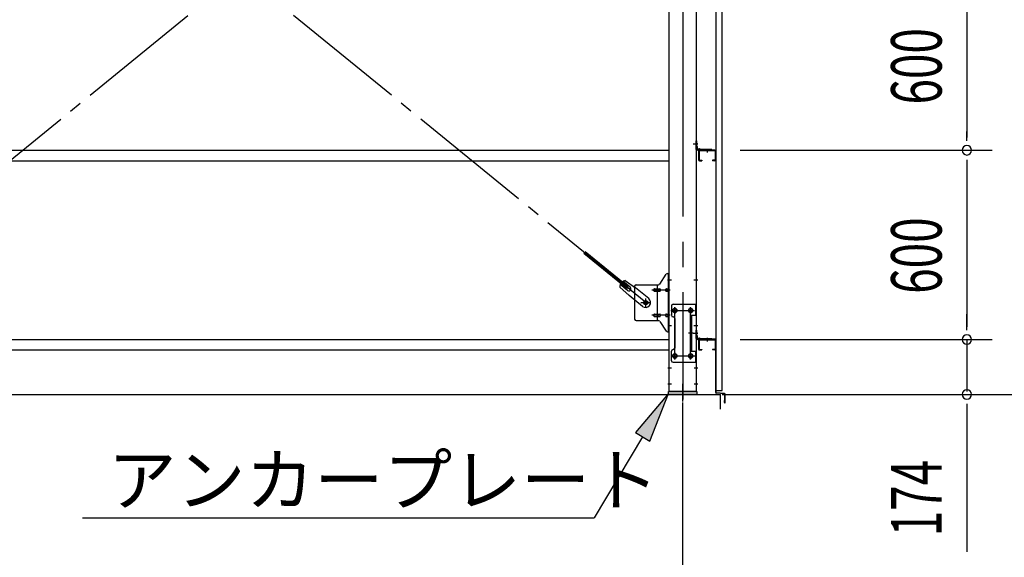
# Model space of a CAD drawing. Extents: x 868 to 33157, y 310 to 22484.
# Drawn here: x 23170 to 26288, y 16158 to 17862 of the extents above; entities that cross this region are included whole.
import ezdxf

# ---------------------------------------------------------------- set-up
doc = ezdxf.new("R2010")
doc.units = 0
doc.header["$LTSCALE"] = 80
doc.header["$MEASUREMENT"] = 0
doc.linetypes.add('1PL-M', pattern=[15, 12, -1, 1, -1])
doc.linetypes.add('1PL-SL', pattern=[6.5, 5, -0.5, 0.5, -0.5])
for name, color, linetype in [('1PL-M1', 6, '1PL-M'), ('HIKIDASHI', 6, 'CONTINUOUS'), ('SUNPOU', 4, 'CONTINUOUS'), ('アンカ-プレ-ト', 1, 'CONTINUOUS'), ('ブレ-ス', 3, 'CONTINUOUS'), ('ブレ-ス取付金物', 2, 'CONTINUOUS'), ('壁', 3, 'CONTINUOUS'), ('後柱', 3, 'CONTINUOUS'), ('水切り', 3, 'CONTINUOUS'), ('胴縁', 1, 'CONTINUOUS'), ('胴縁金具', 2, 'CONTINUOUS')]:
    doc.layers.add(name, color=color, linetype=linetype)
doc.styles.add('00', font='ROMANS', dxfattribs={"width": 0.666667, "bigfont": 'BIGFONT'})
doc.styles.add('01', font='ROMANS', dxfattribs={"height": 3, "bigfont": 'BIGFONT'})

msp = doc.modelspace()

# ---------------------------------------------------------------- linework, layer by layer
at = {"layer": '1PL-M1'}
msp.add_line((25269.9, 14843.1), (25269.9, 16649.1), dxfattribs=at)
at = {"layer": 'HIKIDASHI'}
for p, q in [((25224.9, 16677.1), (25120, 16553.3)), ((25165.8, 16526), (25224.9, 16677.1)), ((25142.9, 16539.7), (24989.7, 16283.1)), ((25120, 16553.3), (25165.8, 16526)), ((23368.4, 16283.1), (24989.7, 16283.1))]:
    msp.add_line(p, q, dxfattribs=at)
msp.add_solid([(25165.8, 16526), (25120, 16553.3), (25224.9, 16677.1)], dxfattribs=at)
at = {"layer": 'SUNPOU'}
for p, q in [((26169.9, 18008.1), (26169.9, 17488.1)), ((26169.9, 17478.1), (26169.9, 17508.1)), ((25451.4, 17448.1), (26249.9, 17448.1)), ((25451.4, 17448.1), (26249.9, 17448.1)), ((26169.9, 17418.1), (26169.9, 17388.1)), ((26169.9, 17408.1), (26169.9, 16888.1)), ((26169.9, 16888.1), (26169.9, 16928.1)), ((26169.9, 16878.1), (26169.9, 16908.1)), ((26169.9, 16878.1), (26169.9, 16908.1)), ((25451.4, 16848.1), (26249.9, 16848.1)), ((25451.4, 16848.1), (26249.9, 16848.1)), ((26169.9, 16848.1), (26169.9, 16683.1)), ((11149.9, 16674.1), (25389.9, 16674.1)), ((25389.9, 16627.1), (25389.9, 16674.1)), ((25394.9, 16674.1), (26249.9, 16674.1)), ((25394.9, 16674.1), (26649.9, 16674.1)), ((26169.9, 16644.1), (26169.9, 16614.1)), ((26169.9, 16634.1), (26169.9, 16175))]:
    msp.add_line(p, q, dxfattribs=at)
for centre, start, end in [((26169.9, 17448.1), 90, 270), ((26169.9, 17448.1), 90, 270), ((26169.9, 17448.1), 270, 90), ((26169.9, 17448.1), 270, 90), ((26169.9, 16848.1), 90, 270), ((26169.9, 16848.1), 90, 270), ((26169.9, 16848.1), 270, 90), ((26169.9, 16848.1), 270, 90), ((26169.9, 16674.1), 90, 270), ((26169.9, 16674.1), 270, 90)]:
    msp.add_arc(centre, 15, start, end, dxfattribs=at)
at = {"layer": 'アンカ-プレ-ト', "color": 6, "linetype": '1PL-SL'}
msp.add_line((25269.9, 16652.1), (25269.9, 16708.1), dxfattribs=at)
at = {"layer": 'アンカ-プレ-ト'}
for p, q in [((25224.9, 16674.1), (25224.9, 16683.1)), ((25224.9, 16683.1), (25314.9, 16683.1)), ((25314.9, 16674.1), (25224.9, 16674.1)), ((25314.9, 16683.1), (25314.9, 16674.1))]:
    msp.add_line(p, q, dxfattribs=at)
at = {"layer": 'ブレ-ス', "color": 6, "linetype": '1PL-SL'}
for p, q in [((25152.9, 16965.1), (22586.9, 19059.1)), ((22586.9, 16965.1), (25152.9, 19059.1))]:
    msp.add_line(p, q, dxfattribs=at)
at = {"layer": 'ブレ-ス'}
for p, q in [((25097, 17015.2), (24961.4, 17125.8)), ((25092.5, 17009.8), (24957, 17120.4)), ((25103.4, 17014.1), (25080.5, 17032.7)), ((25087.8, 17035.4), (25120.4, 17012.2)), ((25070.9, 17014.7), (25100.1, 16987.4)), ((25095, 17003.7), (25072, 17022.4)), ((25092.5, 17009.8), (25097, 17015.2)), ((25162.2, 16978.1), (25120.4, 17012.2)), ((25142, 16953.3), (25100.1, 16987.4))]:
    msp.add_line(p, q, dxfattribs=at)
msp.add_circle((25152.9, 16965.1), 5.5, dxfattribs=at)
for centre, radius, start, end in [((25090.9, 17015.6), 20, 98.9476, 130.7046), ((25090.9, 17015.6), 20, 150.8619, 182.6189), ((25099.2, 17008.9), 6.7, 230.7832, 50.7832), ((25152.1, 16965.7), 16, 230.7833, 50.7832)]:
    msp.add_arc(centre, radius, start, end, dxfattribs=at)
at = {"layer": 'ブレ-ス取付金物'}
for p, q in [((25196.9, 17024.2), (25217.9, 17054.9)), ((25222, 17057.1), (25227.4, 17057.1)), ((25225.1, 16873.1), (25225.1, 17057.1)), ((25227.4, 16873.1), (25227.4, 17057.1)), ((25117.4, 17017.1), (25117.4, 16913.1)), ((25122.4, 17022.1), (25192.7, 17022.1)), ((25180.9, 17009.1), (25189.7, 17009.1)), ((25180.9, 17001.1), (25189.7, 17001.1)), ((25189.7, 16908.1), (25189.7, 17022.1)), ((25190.7, 17009.1), (25197.2, 17009.1)), ((25190.7, 17001.1), (25197.2, 17001.1)), ((25218.6, 17009.1), (25225.1, 17009.1)), ((25218.6, 17001.1), (25225.1, 17001.1)), ((25225.1, 17017.1), (25227.4, 17017.1)), ((25234.4, 16955.1), (25234.4, 16925.1)), ((25239.4, 16960.1), (25312.4, 16960.1)), ((25310.1, 16960.1), (25310.1, 16925.1)), ((25312.4, 16960.1), (25312.4, 16776.1)), ((25122.4, 16908.1), (25192.7, 16908.1)), ((25180.9, 16929.1), (25189.7, 16929.1)), ((25180.9, 16921.1), (25189.7, 16921.1)), ((25190.7, 16929.1), (25197.2, 16929.1)), ((25190.7, 16921.1), (25197.2, 16921.1)), ((25196.9, 16905.9), (25217.9, 16875.2)), ((25218.6, 16929.1), (25225.1, 16929.1)), ((25218.6, 16921.1), (25225.1, 16921.1)), ((25225.1, 16913.1), (25227.4, 16913.1)), ((25244.4, 16915.1), (25244.4, 16821.1)), ((25295.6, 16925.1), (25312.4, 16925.1)), ((25295.6, 16925.1), (25295.6, 16811.1)), ((25297.9, 16925.1), (25297.9, 16811.1)), ((25222, 16873.1), (25227.4, 16873.1)), ((25234.4, 16781.1), (25234.4, 16811.1)), ((25295.6, 16811.1), (25312.4, 16811.1)), ((25310.1, 16811.1), (25310.1, 16776.1)), ((25239.4, 16776.1), (25312.4, 16776.1))]:
    msp.add_line(p, q, dxfattribs=at)
at = {"layer": 'ブレ-ス取付金物', "color": 6, "linetype": '1PL-SL'}
for p, q in [((25221.3, 17037.1), (25232.4, 17037.1)), ((25229.9, 17005.1), (25172.5, 17005.1)), ((25152.9, 16952.1), (25152.9, 16978)), ((25136.9, 16965.1), (25168.7, 16965.1)), ((25232.9, 16940.1), (25307.1, 16940.1)), ((25244.9, 16949.7), (25244.9, 16929.7)), ((25294.9, 16949.7), (25294.9, 16929.7)), ((25229.9, 16925.1), (25172.5, 16925.1)), ((25222.4, 16893.1), (25231.3, 16893.1)), ((25303.3, 16868.1), (25288.4, 16868.1)), ((25233.1, 16796.1), (25308.4, 16796.1)), ((25244.9, 16805.7), (25244.9, 16785.7)), ((25294.9, 16805.7), (25294.9, 16785.7))]:
    msp.add_line(p, q, dxfattribs=at)
at = {"layer": 'ブレ-ス取付金物'}
for centre, radius in [((25152.9, 16965.1), 6.5), ((25244.9, 16940.1), 6), ((25294.9, 16940.1), 6), ((25244.9, 16796.1), 6), ((25294.9, 16796.1), 6)]:
    msp.add_circle(centre, radius, dxfattribs=at)
for centre, radius, start, end in [((25222, 17052.1), 5, 90, 145.561), ((25222, 17052.1), 5, 90, 145.561), ((25122.4, 17017.1), 5, 90, 180), ((25181.9, 17005.1), 4.56, 160.0776, 180), ((25181.9, 17005.1), 4.56, 180, 199.9224), ((25181.4, 17005.2), 4.01, 138.8141, 160.0776), ((25181.4, 17004.9), 4.01, 199.9224, 221.1859), ((25181.1, 17005.5), 3.57, 115.3323, 138.8141), ((25181.1, 17004.6), 3.57, 221.1859, 244.6677), ((25180.9, 17006), 3.07, 90, 115.3323), ((25180.9, 17004.1), 3.07, 244.6677, 270), ((25189.7, 17007.5), 1.61, 56.4659, 90), ((25189.7, 17002.7), 1.61, 270, 303.5341), ((25188.9, 17006.3), 2.98, 32.0054, 56.4659), ((25188.9, 17003.8), 2.98, 303.5341, 327.9946), ((25187.7, 17005.6), 4.4, 14.5143, 32.0054), ((25187.7, 17004.6), 4.4, 327.9946, 345.4857), ((25185.8, 17005.1), 6.38, 0, 14.5143), ((25185.8, 17005.1), 6.38, 345.4857, 360), ((25192.7, 17027.1), 5, 270, 325.561), ((25197.2, 17007.5), 1.61, 56.4659, 90), ((25197.2, 17002.7), 1.61, 270, 303.5341), ((25196.4, 17006.3), 2.98, 32.0054, 56.4659), ((25196.4, 17003.8), 2.98, 303.5341, 327.9946), ((25195.2, 17005.6), 4.4, 14.5143, 32.0054), ((25195.2, 17004.6), 4.4, 327.9946, 345.4857), ((25193.3, 17005.1), 6.38, 0, 14.5143), ((25193.3, 17005.1), 6.38, 345.4857, 360), ((25219.6, 17005.1), 4.56, 160.0776, 180), ((25219.6, 17005.1), 4.56, 180, 199.9224), ((25219.1, 17005.2), 4.01, 138.8141, 160.0776), ((25219.1, 17004.9), 4.01, 199.9224, 221.1859), ((25218.8, 17005.5), 3.57, 115.3323, 138.8141), ((25218.8, 17004.6), 3.57, 221.1859, 244.6677), ((25218.6, 17006), 3.07, 90, 115.3323), ((25218.6, 17004.1), 3.07, 244.6677, 270), ((25229, 17005.1), 6.38, 165.4857, 180), ((25229, 17005.1), 6.38, 180, 194.5143), ((25227, 17005.6), 4.4, 147.9946, 165.4857), ((25227, 17004.6), 4.4, 194.5143, 212.0054), ((25225.8, 17006.3), 2.98, 123.5341, 147.9946), ((25225.8, 17003.8), 2.98, 212.0054, 236.4659), ((25225.1, 17007.5), 1.61, 90, 123.5341), ((25225.1, 17002.7), 1.61, 236.4659, 270), ((25239.4, 16955.1), 5, 90, 180), ((25122.4, 16913.1), 5, 180, 270), ((25181.9, 16925.1), 4.56, 160.0776, 180), ((25181.9, 16925.1), 4.56, 180, 199.9224), ((25181.4, 16925.2), 4.01, 138.8141, 160.0776), ((25181.4, 16924.9), 4.01, 199.9224, 221.1859), ((25181.1, 16925.5), 3.57, 115.3323, 138.8141), ((25181.1, 16924.6), 3.57, 221.1859, 244.6677), ((25180.9, 16926), 3.07, 90, 115.3323), ((25180.9, 16924.1), 3.07, 244.6677, 270), ((25189.7, 16927.5), 1.61, 56.4659, 90), ((25189.7, 16922.7), 1.61, 270, 303.5341), ((25188.9, 16926.3), 2.98, 32.0054, 56.4659), ((25188.9, 16923.8), 2.98, 303.5341, 327.9946), ((25187.7, 16925.6), 4.4, 14.5143, 32.0054), ((25187.7, 16924.6), 4.4, 327.9946, 345.4857), ((25185.8, 16925.1), 6.38, 0, 14.5143), ((25185.8, 16925.1), 6.38, 345.4857, 360), ((25192.7, 16903.1), 5, 34.439, 90), ((25197.2, 16927.5), 1.61, 56.4659, 90), ((25197.2, 16922.7), 1.61, 270, 303.5341), ((25196.4, 16926.3), 2.98, 32.0054, 56.4659), ((25196.4, 16923.8), 2.98, 303.5341, 327.9946), ((25195.2, 16925.6), 4.4, 14.5143, 32.0054), ((25195.2, 16924.6), 4.4, 327.9946, 345.4857), ((25193.3, 16925.1), 6.38, 0, 14.5143), ((25193.3, 16925.1), 6.38, 345.4857, 360), ((25219.6, 16925.1), 4.56, 160.0776, 180), ((25219.6, 16925.1), 4.56, 180, 199.9224), ((25219.1, 16925.2), 4.01, 138.8141, 160.0776), ((25219.1, 16924.9), 4.01, 199.9224, 221.1859), ((25218.8, 16925.5), 3.57, 115.3323, 138.8141), ((25218.8, 16924.6), 3.57, 221.1859, 244.6677), ((25218.6, 16926), 3.07, 90, 115.3323), ((25218.6, 16924.1), 3.07, 244.6677, 270), ((25229, 16925.1), 6.38, 165.4857, 180), ((25229, 16925.1), 6.38, 180, 194.5143), ((25227, 16925.6), 4.4, 147.9946, 165.4857), ((25227, 16924.6), 4.4, 194.5143, 212.0054), ((25225.8, 16926.3), 2.98, 123.5341, 147.9946), ((25225.8, 16923.8), 2.98, 212.0054, 236.4659), ((25225.1, 16927.5), 1.61, 90, 123.5341), ((25225.1, 16922.7), 1.61, 236.4659, 270), ((25239.4, 16925.1), 5, 180, 270), ((25239.4, 16915.1), 5, 0, 90), ((25222, 16878.1), 5, 214.439, 270), ((25239.4, 16811.1), 5, 90, 180), ((25239.4, 16821.1), 5, 270, 0), ((25239.4, 16781.1), 5, 180, 270)]:
    msp.add_arc(centre, radius, start, end, dxfattribs=at)
at = {"layer": '壁'}
for p, q in [((25374.4, 19375.1), (25374.4, 16687.1)), ((25394.4, 16687.1), (25394.4, 19375.1)), ((25374.4, 16687.1), (25394.4, 16687.1))]:
    msp.add_line(p, q, dxfattribs=at)
at = {"layer": '後柱', "color": 6, "linetype": '1PL-M'}
msp.add_line((25269.9, 19398.1), (25269.9, 16658.1), dxfattribs=at)
at = {"layer": '後柱'}
for p, q in [((25227.4, 16683.1), (25227.4, 19373.1)), ((25312.4, 19373.1), (25312.4, 16683.1)), ((25246.4, 16946.1), (25243.4, 16946.1)), ((25243.4, 16934.1), (25246.4, 16934.1)), ((25296.4, 16946.1), (25293.4, 16946.1)), ((25293.4, 16934.1), (25296.4, 16934.1)), ((25246.4, 16802.1), (25243.4, 16802.1)), ((25243.4, 16790.1), (25246.4, 16790.1)), ((25296.4, 16802.1), (25293.4, 16802.1)), ((25293.4, 16790.1), (25296.4, 16790.1)), ((25312.4, 16683.1), (25227.4, 16683.1))]:
    msp.add_line(p, q, dxfattribs=at)
at = {"layer": '後柱', "color": 6, "linetype": '1PL-SL'}
for p, q in [((25303.4, 17468.1), (25317.4, 17468.1)), ((25303.4, 17468.1), (25317.4, 17468.1)), ((25222.4, 17037.1), (25234.7, 17037.1)), ((25305.1, 17037.1), (25317.4, 17037.1)), ((25232.4, 16940.1), (25257.4, 16940.1)), ((25244.9, 16785.1), (25244.9, 16951.1)), ((25282.4, 16940.1), (25307.4, 16940.1)), ((25294.9, 16785.1), (25294.9, 16951.1)), ((25222.4, 16893.1), (25234.7, 16893.1)), ((25305.1, 16893.1), (25317.4, 16893.1)), ((25303.4, 16868.1), (25317.4, 16868.1)), ((25303.4, 16868.1), (25317.4, 16868.1)), ((25232.4, 16796.1), (25257.4, 16796.1)), ((25282.4, 16796.1), (25307.4, 16796.1)), ((25222.4, 16758.1), (25234, 16758.1)), ((25305.8, 16758.1), (25317.4, 16758.1)), ((25222.4, 16708.1), (25234, 16708.1)), ((25305.8, 16708.1), (25317.4, 16708.1))]:
    msp.add_line(p, q, dxfattribs=at)
at = {"layer": '後柱'}
for centre, start, end in [((25243.4, 16940.1), 90, 270), ((25246.4, 16940.1), 270, 90), ((25293.4, 16940.1), 90, 270), ((25296.4, 16940.1), 270, 90), ((25243.4, 16796.1), 90, 270), ((25246.4, 16796.1), 270, 90), ((25293.4, 16796.1), 90, 270), ((25296.4, 16796.1), 270, 90)]:
    msp.add_arc(centre, 6, start, end, dxfattribs=at)
at = {"layer": '水切り'}
for p, q in [((25363.4, 16849.1), (25363.4, 16848.1)), ((25373.4, 16849.1), (25363.4, 16849.1)), ((25373.4, 16848.1), (25363.4, 16848.1)), ((25374.4, 16680), (25374.4, 16847.1)), ((25375.4, 16680), (25375.4, 16847.1)), ((25402.4, 16676.2), (25376.2, 16678)), ((25402.5, 16677.2), (25376.3, 16679)), ((25402.4, 16648.1), (25402.4, 16655.1)), ((25402.4, 16655.1), (25403.4, 16655.1)), ((25403.4, 16648.1), (25403.4, 16675.2)), ((25404.4, 16648.1), (25404.4, 16675.2))]:
    msp.add_line(p, q, dxfattribs=at)
for centre, radius, start, end in [((25373.4, 16847.1), 2, 0, 90), ((25373.4, 16847.1), 1, 0, 90), ((25376.4, 16680), 2, 180, 266.0548), ((25376.4, 16680), 1, 180, 266.0548), ((25402.4, 16675.2), 1, 0, 86.0548), ((25402.4, 16675.2), 2, 0, 86.0548), ((25403.4, 16648.1), 1, 180, 0)]:
    msp.add_arc(centre, radius, start, end, dxfattribs=at)
at = {"layer": '胴縁'}
for p, q in [((22512.4, 17448.1), (25227.4, 17448.1)), ((25320.4, 17445.1), (25320.4, 17418.1)), ((25322, 17445.1), (25322, 17418.1)), ((25371.4, 17448.1), (25323.4, 17448.1)), ((25371.4, 17446.5), (25323.4, 17446.5)), ((25372.8, 17445.1), (25372.8, 17418.1)), ((25374.4, 17445.1), (25374.4, 17418.1)), ((22512.4, 17415.1), (25227.4, 17415.1)), ((25323.4, 17416.7), (25330.4, 17416.7)), ((25323.4, 17415.1), (25330.4, 17415.1)), ((25330.4, 17416.7), (25330.4, 17415.1)), ((25364.4, 17416.7), (25364.4, 17415.1)), ((25371.4, 17416.7), (25364.4, 17416.7)), ((25371.4, 17415.1), (25364.4, 17415.1)), ((22512.4, 16848.1), (25227.4, 16848.1)), ((25320.4, 16845.1), (25320.4, 16818.1)), ((25322, 16845.1), (25322, 16818.1)), ((25371.4, 16848.1), (25323.4, 16848.1)), ((25371.4, 16846.5), (25323.4, 16846.5)), ((25372.8, 16845.1), (25372.8, 16818.1)), ((25374.4, 16845.1), (25374.4, 16818.1)), ((22512.4, 16815.1), (25227.4, 16815.1)), ((25323.4, 16816.7), (25330.4, 16816.7)), ((25323.4, 16815.1), (25330.4, 16815.1)), ((25330.4, 16816.7), (25330.4, 16815.1)), ((25364.4, 16816.7), (25364.4, 16815.1)), ((25371.4, 16816.7), (25364.4, 16816.7)), ((25371.4, 16815.1), (25364.4, 16815.1))]:
    msp.add_line(p, q, dxfattribs=at)
at = {"layer": '胴縁', "color": 6, "linetype": '1PL-M'}
for p, q in [((25347.4, 17453.1), (25347.4, 17441.5)), ((25347.4, 16853.1), (25347.4, 16841.5))]:
    msp.add_line(p, q, dxfattribs=at)
at = {"layer": '胴縁'}
for centre, radius, start, end in [((25323.4, 17445.1), 3, 90, 180), ((25323.4, 17445.1), 1.4, 90, 180), ((25371.4, 17445.1), 3, 0, 90), ((25371.4, 17445.1), 1.4, 0, 90), ((25323.4, 17418.1), 3, 180, 270), ((25323.4, 17418.1), 1.4, 180, 270), ((25371.4, 17418.1), 1.4, 270, 0), ((25371.4, 17418.1), 3, 270, 0), ((25323.4, 16845.1), 3, 90, 180), ((25323.4, 16845.1), 1.4, 90, 180), ((25371.4, 16845.1), 3, 0, 90), ((25371.4, 16845.1), 1.4, 0, 90), ((25323.4, 16818.1), 3, 180, 270), ((25323.4, 16818.1), 1.4, 180, 270), ((25371.4, 16818.1), 1.4, 270, 0), ((25371.4, 16818.1), 3, 270, 0)]:
    msp.add_arc(centre, radius, start, end, dxfattribs=at)
at = {"layer": '胴縁金具', "color": 6, "linetype": '1PL-SL'}
for p, q in [((25317.2, 17468.1), (25309.9, 17468.1)), ((25347.4, 17452.9), (25347.4, 17445.6)), ((25317.2, 16868.1), (25309.9, 16868.1)), ((25347.4, 16852.9), (25347.4, 16845.6))]:
    msp.add_line(p, q, dxfattribs=at)
at = {"layer": '胴縁金具'}
for p, q in [((25312.4, 17478.1), (25314.7, 17478.1)), ((25312.4, 17451.1), (25312.4, 17478.1)), ((25314.7, 17451.1), (25314.7, 17478.1)), ((25314.7, 17460.4), (25315.2, 17460.4)), ((25362.4, 17450.4), (25315.4, 17450.4)), ((25362.4, 17448.1), (25315.4, 17448.1)), ((25317.2, 17453.9), (25317.2, 17458.4)), ((25318.2, 17452.9), (25322.7, 17452.9)), ((25324.7, 17450.4), (25324.7, 17450.9)), ((25362.4, 17450.4), (25362.4, 17448.1)), ((25312.4, 16878.1), (25314.7, 16878.1)), ((25312.4, 16851.1), (25312.4, 16878.1)), ((25314.7, 16851.1), (25314.7, 16878.1)), ((25314.7, 16860.4), (25315.2, 16860.4)), ((25362.4, 16850.4), (25315.4, 16850.4)), ((25362.4, 16848.1), (25315.4, 16848.1)), ((25317.2, 16853.9), (25317.2, 16858.4)), ((25318.2, 16852.9), (25322.7, 16852.9)), ((25324.7, 16850.4), (25324.7, 16850.9)), ((25362.4, 16850.4), (25362.4, 16848.1))]:
    msp.add_line(p, q, dxfattribs=at)
for centre, radius, start, end in [((25315.4, 17451.1), 3, 180, 270), ((25315.4, 17451.1), 0.7, 180, 270), ((25315.2, 17458.4), 2, 0, 90), ((25318.2, 17453.9), 1, 180, 270), ((25322.7, 17450.9), 2, 0, 90), ((25315.4, 16851.1), 3, 180, 270), ((25315.4, 16851.1), 0.7, 180, 270), ((25315.2, 16858.4), 2, 0, 90), ((25318.2, 16853.9), 1, 180, 270), ((25322.7, 16850.9), 2, 0, 90)]:
    msp.add_arc(centre, radius, start, end, dxfattribs=at)

# ---------------------------------------------------------------- texts
at = {"layer": 'HIKIDASHI', "style": '01'}
msp.add_text('アンカープレート', height=160, dxfattribs=at).set_placement((23448.4, 16323.1))
at = {"layer": 'SUNPOU', "style": '00', "width": 0.666667}
for s, p in [('600', (26089.9, 17593.1)), ('600', (26089.9, 16993.1)), ('174', (26089.9, 16224.5))]:
    msp.add_text(s, height=160, rotation=90, dxfattribs=at).set_placement(p)

doc.saveas('drawing.dxf')
